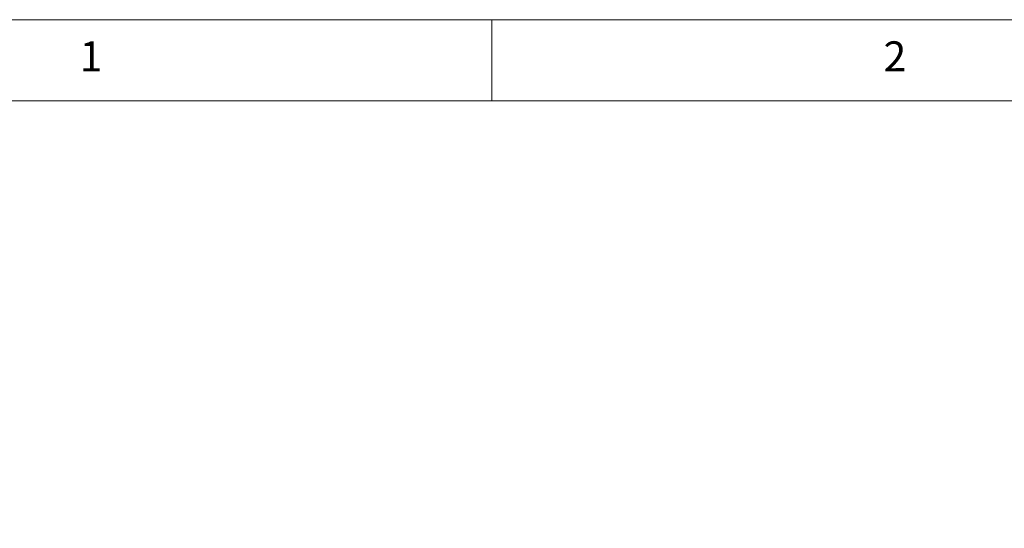
# Paper-space layout 'EPI(BH) DROP IN' of a CAD drawing. Units: millimetres. Extents: x -568 to 415, y 5 to 292.
# Drawn here: x 31 to 92, y 261 to 292 of the extents above; entities that cross this region are included whole.
import ezdxf

# ---------------------------------------------------------------- set-up
doc = ezdxf.new("R2010")
doc.units = ezdxf.units.MM
doc.styles.add('SLDTEXTSTYLE0', font='TXT', dxfattribs={"width": 0.75})
doc.dimstyles.new('SLDDIMSTYLE7', dxfattribs={"dimtxt": 3.5, "dimasz": 3.302, "dimexe": 0, "dimexo": 0.0625, "dimgap": 0.875, "dimtad": 1, "dimrnd": 1e-09, "dimzin": 12, "dimdsep": 46, "dimtxsty": 'SLDTEXTSTYLE0', "dimsah": 1, "dimcen": 0.09, "dimse1": 1, "dimsd1": 1, "dimadec": 0, "dimazin": 3, "dimtfac": 1, "dimtofl": 0, "dimtmove": 0, "dimatfit": 3, "dimfxl": 0, "dimfrac": 2, "dimtolj": 1, "dimtzin": 12, "dimarcsym": 0})

# ---------------------------------------------------------------- blocks, each defined once
blk = doc.blocks.new('_D_49')
at = {"color": 96, "linetype": 'Continuous', "lineweight": 18}
for p, q in [((323.117, 239.005), (323.117, 273.005)), ((323.117, 272.005), (288.346, 272.005))]:
    blk.add_line(p, q, dxfattribs=at)
blk.add_solid([(323.117, 272.005), (319.815, 272.513), (319.815, 271.497)], dxfattribs=at)
at = {"color": 96, "linetype": 'Continuous', "lineweight": 18, "insert": (288.346, 276.516), "char_height": 3.5, "attachment_point": 1, "style": 'SLDTEXTSTYLE0'}
blk.add_mtext('882,50', dxfattribs=at)
blk = doc.blocks.new('_D_55')
at = {"color": 96, "linetype": 'Continuous', "lineweight": 18}
for p, q in [((331.867, 253.005), (331.867, 279.615)), ((331.867, 278.615), (286.359, 278.615))]:
    blk.add_line(p, q, dxfattribs=at)
blk.add_solid([(331.867, 278.615), (328.565, 279.123), (328.565, 278.107)], dxfattribs=at)
at = {"color": 96, "linetype": 'Continuous', "lineweight": 18, "insert": (286.359, 283.127), "char_height": 3.5, "attachment_point": 1, "style": 'SLDTEXTSTYLE0'}
blk.add_mtext('900', dxfattribs=at)

psp = doc.layouts.new('EPI(BH) DROP IN')

# ---------------------------------------------------------------- linework, layer by layer
at = {"color": 7, "linetype": 'Continuous', "lineweight": 18}
for p, q in [((415, 292), (5, 292)), ((60, 287), (60, 292)), ((410, 287), (10, 287))]:
    psp.add_line(p, q, dxfattribs=at)

# ---------------------------------------------------------------- texts
at = {"color": 7, "linetype": 'Continuous', "lineweight": 0, "char_height": 1.8521, "attachment_point": 1, "style": 'SLDTEXTSTYLE0'}
for s, insert in [('1', (34.5833, 290.668)), ('1', (34.5833, 290.668)), ('2', (84.1667, 290.668)), ('2', (84.1667, 290.668))]:
    psp.add_mtext(s, dxfattribs=dict(at, insert=insert))

# ---------------------------------------------------------------- dimensions: what is measured, and where the dimension line sits
at = {"color": 96, "linetype": 'Continuous', "lineweight": 18}
dim = psp.add_linear_dim(base=(-568.1331, 278.615), p1=(331.8669, 252.0045), p2=(-568.1331, 252.0045), dimstyle='SLDDIMSTYLE7', dxfattribs=at)
dim.commit()
dim.dimension.update_dxf_attribs({"geometry": '_D_55', "text_midpoint": (290.2383, 278.615), "dimtype": 160})
dim = psp.add_linear_dim(base=(-559.3831, 272.0045), p1=(323.1169, 238.0045), p2=(-559.3831, 238.0045), angle=0, dimstyle='SLDDIMSTYLE7', dxfattribs=at)
dim.commit()
dim.dimension.update_dxf_attribs({"geometry": '_D_49', "text_midpoint": (295.4574, 272.0045), "dimtype": 160})

doc.saveas('drawing.dxf')
